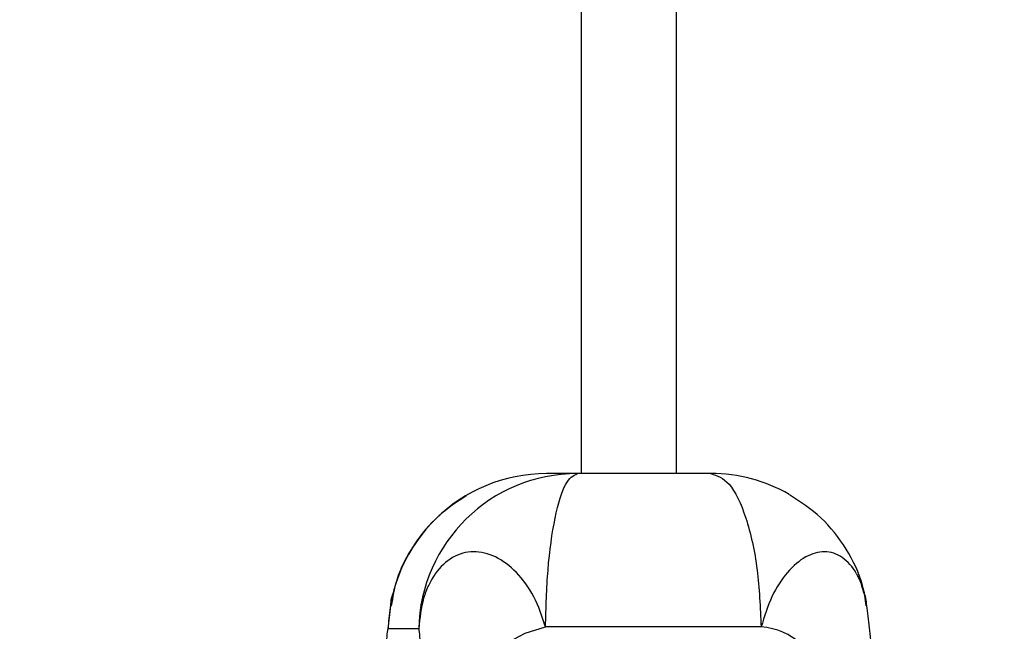
# Model space of a CAD drawing. Units: inches. Extents: x 169.6 to 245.1, y 234.4 to 247.7.
# Drawn here: x 177.2 to 177.2, y 244 to 244 of the extents above; entities that cross this region are included whole.
import ezdxf

# ---------------------------------------------------------------- set-up
doc = ezdxf.new("R2010")
doc.units = ezdxf.units.IN
doc.header["$LTSCALE"] = 0.25
doc.header["$MEASUREMENT"] = 0
doc.layers.add('ANNOTATIONS', color=1, linetype='Continuous')
doc.layers.add('MOTOR LH', color=7, linetype='Continuous')
doc.styles.add('ARIAL', font='arial.ttf', dxfattribs={"height": 0.09375})
doc.dimstyles.new('STANDARD$0', dxfattribs={"dimtxt": 0.09375, "dimasz": 0.09375, "dimexe": 0.03125, "dimexo": 0.046875, "dimgap": 0.09, "dimtad": 0, "dimtih": 1, "dimtoh": 1, "dimdec": 4, "dimzin": 0, "dimdsep": 46, "dimtxsty": 'ARIAL', "dimcen": 0.09, "dimadec": 0, "dimazin": 0, "dimtfac": 1, "dimtdec": 4, "dimtofl": 0, "dimtmove": 0, "dimatfit": 1, "dimfxl": 1, "dimtolj": 1, "dimtzin": 0, "dimarcsym": 0})

# ---------------------------------------------------------------- blocks, each defined once
blk = doc.blocks.new('*D24')
at = {"layer": 'ANNOTATIONS', "color": 0, "lineweight": -2, "transparency": 16777216}
for p, q in [((177.0372188915899, 244.9139873857831), (177.0372188915899, 245.1193523966935)), ((177.5414221552239, 243.9604380536639), (177.5414221552239, 245.1193523966935)), ((176.9434688915899, 245.0881023966935), (176.8497188915899, 245.0881023966935)), ((177.6351721552239, 245.0881023966935), (177.7289221552239, 245.0881023966935))]:
    blk.add_line(p, q, dxfattribs=at)
at = {"layer": 'ANNOTATIONS', "color": 0, "transparency": 16777216}
for points in [[(176.9434688915899, 245.1037273966935), (176.9434688915899, 245.0724773966935), (177.0372188915899, 245.0881023966935)], [(177.6351721552239, 245.1037273966935), (177.6351721552239, 245.0724773966935), (177.5414221552239, 245.0881023966935)]]:
    blk.add_solid(points, dxfattribs=at)
at = {"layer": 'defpoints', "color": 0, "transparency": 16777216}
for p in [(177.5414221552239, 245.0881023966935), (177.0372188915899, 244.8202373857831), (177.5414221552239, 243.8666880536639)]:
    blk.add_point(p, dxfattribs=at)
at = {"layer": 'ANNOTATIONS', "color": 0, "transparency": 16777216, "insert": (176.4806431753552, 245.0881023966935), "char_height": 0.09375, "attachment_point": 5, "style": 'ARIAL'}
blk.add_mtext('\\A1;20"\\PJAMB TO\\PCOVER', dxfattribs=at)

msp = doc.modelspace()

# ---------------------------------------------------------------- linework, layer by layer
at = {"layer": 'MOTOR LH'}
for p, q in [((177.1781161905989, 244.0554637405135), (177.1781161905989, 243.9617797294258)), ((177.1818070879614, 243.9617797294258), (177.1818070879614, 244.0494410900876)), ((177.1779610923906, 243.9617797294258), (177.1767802193655, 243.9617797294258)), ((177.1706415569465, 243.9557647055786), (177.1707400424755, 243.9566526153214)), ((177.1718224299717, 243.9557647055786), (177.1706415569465, 243.9557647055786))]:
    msp.add_line(p, q, dxfattribs=at)
at = {"layer": 'MOTOR LH', "flags": 128}
msp.add_lwpolyline([(177.1742784082666, 243.9536852896001), (177.1742784815991, 243.9536888095595), (177.1742788482616, 243.9536987827776), (177.1742806815737, 243.9537380889902), (177.1742985747003, 243.9538923805411), (177.174520992131, 243.9544658405831), (177.1748190886873, 243.9548448228718), (177.1752939898679, 243.9552393516475), (177.1759499489569, 243.9555945742106), (177.1767360732088, 243.9558330514557)], dxfattribs=at)
at = {"layer": 'MOTOR LH'}
for centre, radius, start, end in [((177.1767857921876, 243.9556341089427), 0.00614562300981574, 90.05195555085939, 178.7823530145053), ((177.1779666652127, 243.9556341089427), 0.006145623009816409, 90.05195555085939, 178.7823530145037), ((177.1831424605857, 243.9556469283451), 0.006132801109915188, 60.27561069356844, 89.99440748637467), ((177.184922934629, 243.953274372181), 0.002564187513471634, 9.221551608012513, 86.24381567783584)]:
    msp.add_arc(centre, radius, start, end, dxfattribs=at)
for points, knots in [([(177.1767362198738, 243.9558330514557), (177.1767576270831, 243.9565884697847), (177.176802129384, 243.9581588684927), (177.1770883679664, 243.9601571479605), (177.1774959368922, 243.9615273084173), (177.1778100389837, 243.9616977320055), (177.1779611657231, 243.9617797294258)], [0, 0, 0, 0, 0.2405204681448896, 0.5000051202198669, 0.7594330061208099, 0.9999999999999999, 0.9999999999999999, 0.9999999999999999, 0.9999999999999999]), ([(177.1831430591948, 243.9617797294258), (177.1822898003492, 243.9617797294258), (177.1805832639352, 243.9617797294258), (177.1788352048533, 243.9617797294258), (177.1779611657231, 243.9617797294258)], [0, 0, 0, 0, 0.4999945143896613, 1, 1, 1, 1]), ([(177.1831429858623, 243.9617797294258), (177.1833833005252, 243.9616977020444), (177.1838828337373, 243.9615271947569), (177.1845308529943, 243.960157174088), (177.1849860502462, 243.9581588684776), (177.1850567573819, 243.9565884692952), (177.185090770028, 243.9558330514557)], [0, 0, 0, 0, 0.2405256564596707, 0.4999717964973376, 0.759468656515985, 1, 1, 1, 1]), ([(177.1736663753369, 243.9609217393374), (177.1732978697771, 243.9606782517612), (177.1725148638074, 243.9601608858201), (177.1715964047634, 243.9590298244084), (177.170954585826, 243.9578263971784), (177.170814403466, 243.9569863204508), (177.1707580822671, 243.956648802032)], [0, 0, 0, 0, 0.2466498025749278, 0.5240850856981812, 0.8087912162425166, 1, 1, 1, 1]), ([(177.1891612363389, 243.9566511486716), (177.1891246606009, 243.9569155238346), (177.1890172558853, 243.95769186194), (177.1884243952483, 243.9588787726837), (177.187476163064, 243.9601173535391), (177.1866112619829, 243.9606817202969), (177.1861872373615, 243.9609584055805)], [0, 0, 0, 0, 0.1471942621365706, 0.4322361953661756, 0.7216492873156483, 1, 1, 1, 1]), ([(177.1767360732088, 243.9558330514557), (177.1766018419177, 243.9562385963477), (177.1763331867095, 243.9570502681013), (177.1756242437677, 243.9579967727364), (177.1748077653464, 243.9586134380143), (177.1739321049346, 243.9588204830534), (177.1731146233762, 243.9585953798345), (177.1726164313783, 243.9581233533303), (177.1723413034582, 243.9577128853571), (177.1721766301264, 243.9574098845173), (177.1719292919599, 243.9567872092037), (177.1718651273398, 243.9561732532246), (177.1718224299717, 243.9557647055786)], [0, 0, 0, 0, 0.1248865486759938, 0.2499523134783987, 0.3748629264595454, 0.4998016144338908, 0.6246794405967796, 0.7495945544933127, 0.7712740929835195, 0.8122850063184327, 0.8750879193023914, 1, 1, 1, 1]), ([(177.1890637774648, 243.9571929290796), (177.1890053679846, 243.9573905511678), (177.1889293169135, 243.9576478616496), (177.1886661163514, 243.9581210119074), (177.1882537428555, 243.9585964220039), (177.1875631114365, 243.958820203537), (177.1868097905537, 243.9586135222635), (177.1860974207391, 243.9579965665403), (177.1854660534699, 243.957050490582), (177.1852158895123, 243.9562386283262), (177.185090916693, 243.9558330514557)], [0, 0, 0, 0, 0.0851544810478169, 0.1108739450081292, 0.2590222288702336, 0.4071744682112273, 0.5553418667504784, 0.7034926607954687, 0.8518757118211397, 1, 1, 1, 1]), ([(177.1707400424755, 243.9566526153214), (177.1707465031042, 243.9567541598126), (177.1707596005671, 243.956960018295), (177.1708259522554, 243.9571145989388), (177.170859574428, 243.9571929290796)], [0, 0, 0, 0, 0.4932732919716012, 1, 1, 1, 1]), ([(177.1891830160874, 243.9566549619609), (177.1891765660718, 243.9567556768129), (177.1891634353919, 243.9569607080226), (177.1890973835217, 243.9571146208678), (177.1890637774648, 243.9571929290796)], [0, 0, 0, 0, 0.4912171772794218, 1, 1, 1, 1]), ([(177.1894237666395, 243.9536339568598), (177.1894135617263, 243.953991378298), (177.1893932146754, 243.9547040224952), (177.1893089033114, 243.9556843070454), (177.1892038830088, 243.9565545878116), (177.1891159456617, 243.9570166376719), (177.1890744106753, 243.9572348752617)], [0, 0, 0, 0, 0.2644307217973187, 0.5272347972508354, 0.776701288623467, 1, 1, 1, 1]), ([(177.1704856520809, 243.9536453967277), (177.1704932120419, 243.9538830273643), (177.1705086881942, 243.9543694859477), (177.1705488090961, 243.9549891490655), (177.1705937129897, 243.9555005264656), (177.1706258497864, 243.955677975636), (177.1706415569465, 243.9557647055786)], [0, 0, 0, 0, 0.2429794690158722, 0.497408288672428, 0.7543535978504735, 1, 1, 1, 1]), ([(177.1718224299717, 243.9557647055786), (177.1718342756836, 243.955678007323), (177.171858504203, 243.9555006798332), (177.1718808561869, 243.9549890600506), (177.1718933878815, 243.9543695265365), (177.1718872975473, 243.9538830344504), (177.17188432259, 243.9536453967277)], [0, 0, 0, 0, 0.2457417264332893, 0.5026256086809773, 0.7570465767162348, 0.9999999999999999, 0.9999999999999999, 0.9999999999999999, 0.9999999999999999]), ([(177.1850901833681, 243.9558330514557), (177.1837147152898, 243.9558330514557), (177.180963774505, 243.9558330514557), (177.1781456018846, 243.9558330514557), (177.1767365132037, 243.9558330514557)], [0, 0, 0, 0, 0.4999991587991625, 1, 1, 1, 1])]:
    msp.add_open_spline(points, degree=3, knots=knots, dxfattribs=at)

# ---------------------------------------------------------------- dimensions: what is measured, and where the dimension line sits
at = {"layer": 'ANNOTATIONS'}
dim = msp.add_linear_dim(base=(177.5414221552239, 245.0881023966935), p1=(177.0372188915899, 244.8202373857831), p2=(177.5414221552239, 243.8666880536639), text='20"\\PJAMB TO\\PCOVER', dimstyle='STANDARD$0', override={"dimexo": 0.09375}, dxfattribs=at)
dim.commit()
dim.dimension.update_dxf_attribs({"geometry": '*D24', "text_midpoint": (176.4806431753552, 245.0881023966935), "dimtype": 160})

doc.saveas('drawing.dxf')
